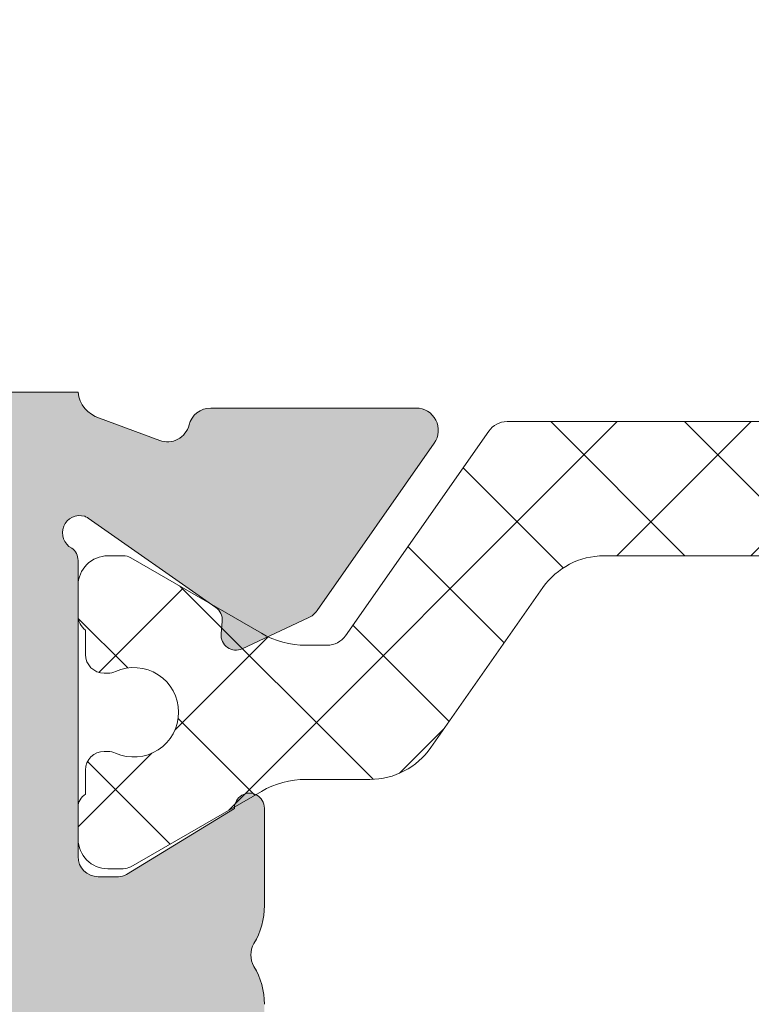
# Model space of a CAD drawing. Units: millimetres. Extents: x 3733 to 4153, y -1457 to -1160.
# Drawn here: x 3796 to 3801, y -1273 to -1266 of the extents above; entities that cross this region are included whole.
import ezdxf

# ---------------------------------------------------------------- set-up
doc = ezdxf.new("R2010")
doc.units = ezdxf.units.MM
doc.layers.get('0').update_dxf_attribs({"lineweight": 9})
doc.layers.add('SOMBREADOS', color=18, linetype='Continuous')

msp = doc.modelspace()

# ---------------------------------------------------------------- hatches: boundary and pattern name
at = {"layer": 'SOMBREADOS'}
h = msp.add_hatch(color=256, dxfattribs=at)
edge = h.paths.add_edge_path(flags=16)
edge.add_arc((3835.524853395035, -1288.562220557923), 0.2499999999996162, 255.0000000011416, 284.9999999674596)
edge.add_line((3835.589558156174, -1288.803702014532), (3838.41367625152, -1288.046981851491))
edge.add_arc((3838.374853394751, -1287.902092977548), 0.1500000000000707, 285.0000000011559, 359.9999999999783)
edge.add_line((3838.524853394752, -1287.902092977548), (3838.524853394751, -1283.802033572734))
edge.add_arc((3838.274853394751, -1283.802033572735), 0.2499999999998305, 2.60551e-11, 45.00000000000922)
edge.add_line((3838.451630090047, -1283.625256877438), (3837.782527753354, -1282.956154540745))
edge.add_arc((3837.676461736176, -1283.062220557922), 0.1499999999998724, 44.99999999989247, 89.99999999993486)
edge.add_line((3837.676461736176, -1282.912220557923), (3833.373245053325, -1282.912220557923))
edge.add_arc((3833.373245053325, -1283.062220557923), 0.1499999999997833, 89.99999999997826, 135)
edge.add_line((3833.267179036147, -1282.956154540745), (3832.598076699453, -1283.625256877439))
edge.add_arc((3832.774853394751, -1283.802033572735), 0.250000000000105, 135.0000000000184, 180)
edge.add_line((3832.52485339475, -1283.802033572735), (3832.52485339475, -1287.902092977523))
edge.add_arc((3832.674853394751, -1287.902092977523), 0.1500000000000999, 180.0000000000434, 255.0000000012722)
edge.add_line((3832.636030537989, -1288.046981851467), (3835.460148633765, -1288.803702014496))
edge = h.paths.add_edge_path(flags=16)
edge.add_arc((3815.374853394752, -1287.902092977548), 0.1499999999998999, 285.0000000011937, 360.0000000000435)
edge.add_line((3815.524853394752, -1287.902092977548), (3815.524853394751, -1283.162220557922))
edge.add_arc((3815.27485339475, -1283.162220557923), 0.2500000000000211, 0, 90)
edge.add_line((3815.27485339475, -1282.912220557923), (3810.373245053325, -1282.912220557923))
edge.add_arc((3810.373245053325, -1283.062220557923), 0.1499999999998074, 89.99999999997826, 135)
edge.add_line((3810.267179036147, -1282.956154540745), (3809.598076699453, -1283.625256877439))
edge.add_arc((3809.77485339475, -1283.802033572735), 0.2500000000000111, 135.0000000000092, 180.000000000013)
edge.add_line((3809.52485339475, -1283.802033572735), (3809.524853394751, -1287.902092977523))
edge.add_arc((3809.674853394751, -1287.902092977523), 0.1500000000001442, 180.0000000000651, 255.0000000012569)
edge.add_line((3809.636030537989, -1288.046981851467), (3812.460148633765, -1288.803702014496))
edge.add_arc((3812.524853395035, -1288.562220557923), 0.2499999999996195, 255.0000000011828, 284.9999999675007)
edge.add_line((3812.589558156174, -1288.803702014532), (3815.41367625152, -1288.046981851491))
edge = h.paths.add_edge_path(flags=16)
edge.add_line((3822.299853394751, -1275.562220557923), (3828.012353394749, -1275.562220557923))
edge.add_line((3828.012353394749, -1275.562220557923), (3828.227511871313, -1274.701586651664))
edge.add_arc((3828.470047496351, -1274.762220557923), 0.2500000000000834, 89.99999999998698, 165.963756532083, ccw=False)
edge.add_line((3828.470047496351, -1274.512220557923), (3829.024853394751, -1274.512220557923))
edge.add_line((3829.02485339475, -1274.512220557923), (3829.024853394749, -1275.512220557923))
edge.add_line((3829.02485339475, -1275.512220557923), (3830.52485339475, -1275.512220557923))
edge.add_line((3830.52485339475, -1275.512220557923), (3830.52485339475, -1275.562220557923))
edge.add_line((3830.52485339475, -1275.562220557923), (3836.524853394753, -1275.562220557923))
edge.add_line((3836.524853394753, -1275.562220557923), (3836.524853394753, -1275.512220557922))
edge.add_line((3836.524853394753, -1275.512220557923), (3838.024853394753, -1275.512220557923))
edge.add_line((3838.024853394753, -1275.512220557923), (3838.024853394752, -1269.512220557923))
edge.add_line((3838.024853394751, -1269.512220557923), (3822.299853394751, -1269.512220557923))
edge.add_line((3822.299853394751, -1269.512220557923), (3822.299853394751, -1275.562220557923))
edge = h.paths.add_edge_path(flags=16)
edge.add_line((3821.749853394751, -1269.512220557923), (3806.024853394751, -1269.512220557923))
edge.add_line((3806.024853394751, -1269.512220557923), (3806.024853394751, -1275.512220557923))
edge.add_line((3806.024853394751, -1275.512220557923), (3815.024853394752, -1275.512220557923))
edge.add_line((3815.024853394752, -1275.512220557923), (3815.024853394752, -1274.512220557923))
edge.add_line((3815.024853394752, -1274.512220557923), (3815.579659293151, -1274.512220557923))
edge.add_arc((3815.579659293151, -1274.762220557923), 0.2500000000001011, 14.03624346792651, 90, ccw=False)
edge.add_line((3815.822194918187, -1274.701586651664), (3816.037353394752, -1275.562220557923))
edge.add_line((3816.037353394752, -1275.562220557923), (3821.749853394751, -1275.562220557923))
edge.add_line((3821.749853394751, -1275.562220557923), (3821.749853394751, -1269.512220557923))
edge = h.paths.add_edge_path()
edge.add_line((3806.024853394751, -1276.312220557923), (3805.274853394751, -1276.312220557923))
edge.add_arc((3805.075269854123, -1276.332758732922), 0.2006374997901672, 5.875350309742898, 73.92748578196576)
edge.add_line((3805.130817092098, -1276.139963736422), (3804.726864480516, -1275.988760902286))
edge.add_arc((3804.675561459017, -1276.129714795404), 0.1499999999997499, 69.99999999991394, 165.9438819542467)
edge.add_arc((3804.384543965479, -1276.056853156289), 0.1499999999999773, 269.99999999989143, 345.9438819542731, ccw=False)
edge.add_line((3804.384543965479, -1276.206853156289), (3803.007525585494, -1276.206853156289))
edge.add_arc((3803.007525585494, -1276.056853156289), 0.1499999999997999, 145.0000000000564, 270, ccw=False)
edge.add_line((3802.884652778851, -1275.970816690836), (3803.670773430199, -1274.848120049554))
edge.add_arc((3803.793646236843, -1274.934156515007), 0.149999999999927, 114.9999999999772, 144.9999999999549, ccw=False)
edge.add_line((3803.730253497582, -1274.798210346952), (3804.173138156154, -1274.59168983898))
edge.add_arc((3804.215399982328, -1274.682320617683), 0.099999999999824, -5.000000000219018, 115.00000000010041, ccw=False)
edge.add_line((3804.315019452137, -1274.691036191959), (3804.307471543406, -1274.777309183525))
edge.add_arc((3804.407091013215, -1274.786024757799), 0.0999999999999713, 175.0000000002466, 235.0000000001542)
edge.add_line((3804.34973336958, -1274.867939962228), (3805.206910095494, -1275.468141567292))
edge.add_arc((3805.264267739128, -1275.386226362863), 0.0999999999991133, 235.0000000003782, 250.0000000003145)
edge.add_arc((3805.263427255854, -1275.369239775369), 0.1158628167648271, 253.2653373903532, 422.232161962312)
edge.add_arc((3805.374853394751, -1275.184866717307), 0.0999999999999027, 179.9999999999674, 234.9376096235738, ccw=False)
edge.add_line((3805.274853394751, -1275.184866717306), (3805.274853394751, -1273.197220557923))
edge.add_arc((3805.139853394751, -1273.197220557923), 0.1349999999999909, 7.236399999999999e-11, 90)
edge.add_line((3805.139853394751, -1273.062220557923), (3805.002962127061, -1273.062220557923))
edge.add_arc((3805.002962127061, -1273.162220557923), 0.0999999999996248, 89.99999999996746, 121.4000000001251)
edge.add_line((3804.950861163877, -1273.076865478196), (3804.224804985839, -1273.520052062078))
edge.add_arc((3804.124853394751, -1273.52316324172), 0.0999999999998624, -180, 1.7828623250529176, ccw=False)
edge.add_line((3804.024853394751, -1273.52316324172), (3804.024853394751, -1272.868271157137))
edge.add_arc((3804.524853394751, -1272.868271157137), 0.5, 149.3822121525373, 179.9999999999479, ccw=False)
edge.add_arc((3803.965473827052, -1272.537220557923), 0.1499999999997779, 329.3822121525937, 390.6177878475628)
edge.add_arc((3804.524853394751, -1272.206169958709), 0.4999999999997594, 180, 210.6177878474179, ccw=False)
edge.add_line((3804.024853394751, -1272.206169958709), (3804.024853394751, -1271.551277874127))
edge.add_arc((3804.124853394751, -1271.551277874127), 0.1000000000000227, -1.7828623250496776, 180, ccw=False)
edge.add_line((3804.22480498584, -1271.554389053768), (3804.950861163877, -1271.997575637651))
edge.add_arc((3805.002962127061, -1271.912220557923), 0.09999999999974601, 238.5999999998811, 269.9999999998697)
edge.add_line((3805.002962127061, -1272.012220557923), (3805.13985339475, -1272.012220557923))
edge.add_arc((3805.13985339475, -1271.877220557923), 0.1350000000002183, 270, 359.999999999807)
edge.add_line((3805.274853394751, -1271.877220557924), (3805.274853394751, -1269.88957439854))
edge.add_arc((3805.374853394751, -1269.88957439854), 0.1000000000001364, 125.06239037633259, 179.9999999998697, ccw=False)
edge.add_arc((3805.263427255854, -1269.705201340477), 0.1158628167648247, 297.7678380378124, 466.7346626095041)
edge.add_arc((3805.264267739129, -1269.688214752983), 0.0999999999990564, 109.999999999666, 124.9999999996591)
edge.add_line((3805.206910095494, -1269.606299548555), (3804.34973336958, -1270.206501153618))
edge.add_arc((3804.407091013215, -1270.288416358047), 0.0999999999999742, 124.9999999998458, 184.9999999997534)
edge.add_line((3804.307471543406, -1270.297131932322), (3804.315019452137, -1270.383404923888))
edge.add_arc((3804.215399982328, -1270.392120498163), 0.1000000000001429, -114.99999999996078, 5.00000000003979, ccw=False)
edge.add_line((3804.173138156154, -1270.482751276867), (3803.730253497582, -1270.276230768895))
edge.add_arc((3803.793646236843, -1270.140284600839), 0.1499999999999369, 215.0000000000148, 245.0000000000031, ccw=False)
edge.add_line((3803.670773430199, -1270.226321066292), (3802.884652778851, -1269.10362442501))
edge.add_arc((3803.007525585494, -1269.017587959557), 0.1499999999998682, 89.9999999999132, 214.9999999999543, ccw=False)
edge.add_line((3803.007525585494, -1268.867587959557), (3804.384543965479, -1268.867587959557))
edge.add_arc((3804.384543965479, -1269.017587959558), 0.1500000000002029, 14.056118045800702, 90.00000000013029, ccw=False)
edge.add_arc((3804.675561459017, -1268.944726320442), 0.1499999999999479, 194.0561180458375, 289.9999999999952)
edge.add_line((3804.726864480516, -1269.08568021356), (3805.124853394751, -1268.939790792889))
edge.add_arc((3805.065785869779, -1268.737753987984), 0.2104942826833109, 286.2968201851658, 353.325200780016)
edge.add_line((3805.274853394751, -1268.762220557923), (3814.874853394751, -1268.762220557923))
edge.add_line((3814.874853394751, -1268.762220557923), (3814.874853394751, -1267.262220557923))
edge.add_line((3814.874853394751, -1267.262220557923), (3813.874853394751, -1267.262220557923))
edge.add_line((3813.874853394751, -1267.262220557923), (3813.874853394751, -1266.865773948516))
edge.add_arc((3814.124853394751, -1266.865773948516), 0.2500000000002274, 135.0000000000275, 179.999999999987, ccw=False)
edge.add_line((3813.948076699454, -1266.68899725322), (3814.301630090048, -1266.335443862626))
edge.add_arc((3814.478406785344, -1266.512220557924), 0.2500000000008059, 90.00000000006509, 134.9999999997697, ccw=False)
edge.add_line((3814.478406785344, -1266.262220557923), (3816.171300004157, -1266.262220557923))
edge.add_arc((3816.171300004157, -1266.512220557924), 0.2500000000009095, 45.00000000023948, 89.99999999992178, ccw=False)
edge.add_line((3816.348076699453, -1266.335443862626), (3816.701630090048, -1266.68899725322))
edge.add_arc((3816.524853394751, -1266.865773948516), 0.2500000000004441, 2.5977442419389263e-11, 44.99999999994469, ccw=False)
edge.add_line((3816.774853394752, -1266.865773948516), (3816.774853394752, -1267.262220557923))
edge.add_line((3816.774853394752, -1267.262220557923), (3815.774853394752, -1267.262220557923))
edge.add_line((3815.774853394752, -1267.262220557923), (3815.774853394752, -1268.762220557923))
edge.add_line((3815.774853394752, -1268.762220557923), (3828.874853394751, -1268.762220557923))
edge.add_line((3828.87485339475, -1268.762220557923), (3828.87485339475, -1266.512220557923))
edge.add_arc((3829.12485339475, -1266.512220557923), 0.25, 90, 180, ccw=False)
edge.add_line((3829.12485339475, -1266.262220557923), (3830.171300004158, -1266.262220557923))
edge.add_arc((3830.171300004157, -1266.512220557923), 0.2499999999997726, 45.00000000006452, 89.99999999977848, ccw=False)
edge.add_line((3830.348076699453, -1266.335443862626), (3830.701630090048, -1266.68899725322))
edge.add_arc((3830.52485339475, -1266.865773948516), 0.2500000000005647, -1.3017142919125035e-11, 44.99999999993548, ccw=False)
edge.add_line((3830.774853394751, -1266.865773948516), (3830.774853394751, -1267.262220557923))
edge.add_line((3830.774853394751, -1267.262220557923), (3829.774853394751, -1267.262220557923))
edge.add_line((3829.774853394751, -1267.262220557923), (3829.774853394751, -1268.762220557923))
edge.add_line((3829.774853394751, -1268.762220557923), (3837.77485339475, -1268.762220557923))
edge.add_line((3837.77485339475, -1268.762220557923), (3837.77485339475, -1267.262220557923))
edge.add_line((3837.774853394751, -1267.262220557923), (3836.774853394751, -1267.262220557923))
edge.add_line((3836.774853394751, -1267.262220557923), (3836.774853394751, -1266.865773948517))
edge.add_arc((3837.024853394751, -1266.865773948516), 0.2499999999994316, 134.999999999954, 180.0000000000651, ccw=False)
edge.add_line((3836.848076699454, -1266.68899725322), (3837.201630090048, -1266.335443862626))
edge.add_arc((3837.378406785346, -1266.512220557922), 0.2499999999996001, 89.99999999994787, 135.000000000175, ccw=False)
edge.add_line((3837.378406785346, -1266.262220557923), (3838.62485339475, -1266.262220557923))
edge.add_arc((3838.62485339475, -1266.412220557923), 0.1499999999996931, 2.1714186004828662e-11, 89.99999999997829, ccw=False)
edge.add_line((3838.77485339475, -1266.412220557923), (3838.774853394753, -1275.959177057124))
edge.add_arc((3838.624853394753, -1275.959177057124), 0.150000000000091, -84.99999999992508, 2.1714186004828662e-11, ccw=False)
edge.add_line((3838.637926756165, -1276.108606261838), (3836.024853394751, -1276.337220557922))
edge.add_line((3836.024853394751, -1276.337220557923), (3836.02485339475, -1282.012220557922))
edge.add_arc((3836.17485339475, -1282.012220557922), 0.150000000000091, 180.0000000000217, 270)
edge.add_line((3836.17485339475, -1282.162220557923), (3837.987121907957, -1282.162220557922))
edge.add_arc((3837.987121907957, -1282.312220557922), 0.1499999999998636, 44.99999999989251, 89.99999999993491, ccw=False)
edge.add_line((3838.093187925135, -1282.206154540745), (3839.230919411929, -1283.34388602754))
edge.add_arc((3839.124853394751, -1283.449952044718), 0.1499999999997359, 1.3028511602897197e-10, 45, ccw=False)
edge.add_line((3839.27485339475, -1283.449952044717), (3839.274853394751, -1288.477588218521))
edge.add_arc((3839.124853394752, -1288.477588218521), 0.1499999999998636, -74.9999999988218, 6.508571459562518e-11, ccw=False)
edge.add_line((3839.16367625152, -1288.622477092463), (3835.783672440016, -1289.528146384244))
edge.add_arc((3835.524853395035, -1288.562220557923), 0.9999999999999156, 255.00000000120468, 284.99999999275315, ccw=False)
edge.add_line((3835.266034349954, -1289.528146384217), (3831.886030537989, -1288.622477092464))
edge.add_arc((3831.924853394751, -1288.47758821852), 0.1500000000000767, 180.0000000000434, 255.0000000012722, ccw=False)
edge.add_line((3831.774853394751, -1288.47758821852), (3831.774853394751, -1283.449952044718))
edge.add_arc((3831.924853394751, -1283.449952044718), 0.1500000000003752, 134.9999999999694, 179.9999999997612, ccw=False)
edge.add_line((3831.818787377573, -1283.34388602754), (3832.956518864367, -1282.206154540745))
edge.add_arc((3833.062584881545, -1282.312220557923), 0.1499999999998565, 89.99999999997829, 134.9999999999846, ccw=False)
edge.add_line((3833.062584881545, -1282.162220557923), (3834.87485339475, -1282.162220557923))
edge.add_arc((3834.87485339475, -1282.012220557922), 0.150000000000091, 270, 360)
edge.add_line((3835.02485339475, -1282.012220557922), (3835.024853394751, -1276.312220557923))
edge.add_line((3835.024853394752, -1276.312220557923), (3815.349853394753, -1276.312220557924))
edge.add_line((3815.349853394752, -1276.312220557924), (3815.349853394751, -1276.804975322392))
edge.add_line((3815.349853394751, -1276.804975322392), (3814.599853394752, -1276.937220557923))
edge.add_line((3814.599853394752, -1276.937220557923), (3814.599853394752, -1276.312220557924))
edge.add_line((3814.599853394752, -1276.312220557924), (3813.199853394754, -1276.312220557924))
edge.add_arc((3813.199853394753, -1276.462220557924), 0.150000000000091, 90, 180)
edge.add_line((3813.049853394753, -1276.462220557924), (3813.049853394752, -1282.037220557923))
edge.add_arc((3813.199853394753, -1282.037220557923), 0.1500000000005457, 180, 270)
edge.add_line((3813.199853394753, -1282.187220557924), (3814.599853394752, -1282.187220557923))
edge.add_line((3814.599853394752, -1282.187220557923), (3814.599853394753, -1281.687220557923))
edge.add_line((3814.599853394752, -1281.687220557923), (3815.249853394753, -1281.801833095383))
edge.add_line((3815.249853394753, -1281.801833095384), (3815.249853394752, -1282.237220557923))
edge.add_line((3815.249853394752, -1282.237220557923), (3815.544101189868, -1282.237220557923))
edge.add_arc((3815.774853394753, -1282.141025859831), 0.2500000000005087, 202.6300081111974, 337.3699918888027)
edge.add_line((3816.005605599638, -1282.237220557923), (3816.124853394756, -1282.237220557923))
edge.add_arc((3816.124853394754, -1282.387220557919), 0.1499999999954866, -5.862261787115131e-10, 89.99999999941377, ccw=False)
edge.add_line((3816.27485339475, -1282.38722055792), (3816.274853394752, -1288.477588218521))
edge.add_arc((3816.124853394752, -1288.477588218521), 0.1499999999998636, -74.9999999988218, 6.508571459562518e-11, ccw=False)
edge.add_line((3816.16367625152, -1288.622477092463), (3812.783672440016, -1289.528146384244))
edge.add_arc((3812.524853395035, -1288.562220557923), 0.9999999999999156, 255.00000000120468, 284.99999999275315, ccw=False)
edge.add_line((3812.266034349954, -1289.528146384217), (3808.886030537989, -1288.622477092464))
edge.add_arc((3808.924853394751, -1288.47758821852), 0.1500000000000767, 180.0000000000434, 255.0000000012722, ccw=False)
edge.add_line((3808.774853394751, -1288.47758821852), (3808.774853394751, -1283.449952044718))
edge.add_arc((3808.924853394752, -1283.449952044719), 0.1500000000009436, 134.9999999999386, 179.9999999996743, ccw=False)
edge.add_line((3808.818787377573, -1283.34388602754), (3809.956518864367, -1282.206154540745))
edge.add_arc((3810.062584881545, -1282.312220557923), 0.1499999999998565, 89.99999999997829, 134.9999999999846, ccw=False)
edge.add_line((3810.062584881545, -1282.162220557923), (3811.874853394751, -1282.162220557923))
edge.add_arc((3811.87485339475, -1282.012220557922), 0.150000000000091, 270, 360)
edge.add_line((3812.02485339475, -1282.012220557922), (3812.024853394751, -1276.262220557922))
edge.add_line((3812.024853394752, -1276.262220557923), (3806.024853394752, -1276.312220557923))
edge = h.paths.add_edge_path(flags=16)
edge.add_arc((3789.099853394751, -1276.462220557923), 0.1500000000001193, 0, 89.99999999998913)
edge.add_line((3789.099853394751, -1276.312220557923), (3786.674853394753, -1276.312220557923))
edge.add_arc((3786.674853394752, -1276.462220557923), 0.1500000000000342, 89.99999999980459, 179.9999999999783)
edge.add_line((3786.524853394752, -1276.462220557923), (3786.524853394751, -1287.902092977535))
edge.add_arc((3786.674853394751, -1287.902092977535), 0.1500000000001307, 180, 255.0000000000033)
edge.add_line((3786.636030537986, -1288.046981851479), (3789.460148633475, -1288.803702014495))
edge.add_arc((3789.524853394751, -1288.562220557923), 0.2500000000002327, 254.9999999999685, 284.9999999999304)
edge.add_line((3789.589558156026, -1288.803702014495), (3792.413676251517, -1288.04698185148))
edge.add_arc((3792.374853394751, -1287.902092977537), 0.1500000000000578, 284.9999999999761, 359.9999999999783)
edge.add_line((3792.524853394752, -1287.902092977537), (3792.524853394754, -1282.912220557923))
edge.add_line((3792.524853394753, -1282.912220557922), (3789.999853394752, -1282.912220557922))
edge.add_arc((3789.999853394752, -1282.162220557923), 0.7499999999999999, 180, 270, ccw=False)
edge.add_line((3789.249853394752, -1282.162220557923), (3789.249853394751, -1276.462220557923))
edge = h.paths.add_edge_path(flags=16)
edge.add_line((3786.324853394751, -1274.712220557923), (3786.32485339475, -1275.562220557924))
edge.add_line((3786.324853394751, -1275.562220557923), (3795.524853394753, -1275.562220557923))
edge.add_line((3795.524853394753, -1275.562220557923), (3795.524853394753, -1269.512220557923))
edge.add_line((3795.524853394752, -1269.512220557923), (3786.074853394753, -1269.512220557922))
edge.add_line((3786.074853394753, -1269.512220557922), (3786.074853394751, -1274.462220557922))
edge.add_arc((3786.074853394751, -1274.712220557923), 0.2500000000000426, -6.508571459562518e-11, 89.99999999999022, ccw=False)
edge = h.paths.add_edge_path(flags=16)
edge.add_line((3784.274853394751, -1275.512220557923), (3785.524853394751, -1275.512220557923))
edge.add_line((3785.524853394751, -1275.512220557923), (3785.524853394751, -1269.512220557922))
edge.add_line((3785.524853394751, -1269.512220557922), (3776.524853394751, -1269.512220557922))
edge.add_line((3776.524853394751, -1269.512220557922), (3776.524853394752, -1275.512220557922))
edge.add_line((3776.524853394752, -1275.512220557923), (3777.574853394751, -1275.512220557923))
edge.add_line((3777.574853394751, -1275.512220557923), (3777.574853394751, -1276.062271981204))
edge.add_arc((3777.324853394751, -1276.062271981204), 0.2499999999999452, -89.98821343984088, 2.5977442419389263e-11, ccw=False)
edge.add_line((3777.324904823322, -1276.312271975914), (3776.674822537609, -1276.312405707127))
edge.add_arc((3776.674853394751, -1276.462405703953), 0.1500000000001038, 90.01178656014281, 179.9999999999783)
edge.add_line((3776.524853394751, -1276.462405703953), (3776.524853394751, -1277.191949735103))
edge.add_line((3776.524853394751, -1277.191949735103), (3784.27485339475, -1275.82541563461))
edge.add_line((3784.27485339475, -1275.82541563461), (3784.27485339475, -1275.512220557923))
edge = h.paths.add_edge_path()
edge.add_line((3776.524853394751, -1288.012220557923), (3776.524853394751, -1289.262220557923))
edge.add_arc((3776.274853394751, -1289.262220557923), 0.25, 270, 360, ccw=False)
edge.add_line((3776.274853394751, -1289.512220557923), (3776.024853394751, -1289.512220557923))
edge.add_arc((3776.024853394751, -1289.262220557923), 0.25, 180, 270, ccw=False)
edge.add_line((3775.774853394751, -1289.262220557923), (3775.774853394752, -1266.412220557923))
edge.add_arc((3775.924853394752, -1266.412220557923), 0.150000000000091, 90, 179.9999999999131, ccw=False)
edge.add_line((3775.924853394752, -1266.262220557923), (3777.17130000416, -1266.262220557922))
edge.add_arc((3777.171300004159, -1266.512220557922), 0.2500000000003437, 44.99999999989399, 89.999999999772, ccw=False)
edge.add_line((3777.348076699456, -1266.335443862626), (3777.701630090049, -1266.68899725322))
edge.add_arc((3777.524853394752, -1266.865773948518), 0.2500000000009237, -5.212541509536095e-11, 45.00000000027637, ccw=False)
edge.add_line((3777.774853394753, -1266.865773948518), (3777.774853394754, -1267.262220557922))
edge.add_line((3777.774853394753, -1267.262220557922), (3776.774853394753, -1267.262220557922))
edge.add_line((3776.774853394753, -1267.262220557923), (3776.774853394753, -1268.762220557923))
edge.add_line((3776.774853394753, -1268.762220557923), (3785.774853394748, -1268.762220557923))
edge.add_line((3785.774853394748, -1268.762220557923), (3785.774853394747, -1267.262220557922))
edge.add_line((3785.774853394747, -1267.262220557922), (3784.774853394746, -1267.262220557922))
edge.add_line((3784.774853394746, -1267.262220557922), (3784.774853394747, -1266.865773948516))
edge.add_arc((3785.024853394747, -1266.865773948515), 0.250000000000002, 135.0000000000092, 180.0000000000911, ccw=False)
edge.add_line((3784.848076699451, -1266.688997253219), (3785.201630090043, -1266.335443862626))
edge.add_arc((3785.37840678534, -1266.512220557923), 0.2500000000011937, 89.99999999999682, 135.0000000000253, ccw=False)
edge.add_line((3785.37840678534, -1266.262220557922), (3787.171300004155, -1266.262220557923))
edge.add_arc((3787.171300004155, -1266.512220557923), 0.2500000000002934, 44.999999999924, 89.99999999980128, ccw=False)
edge.add_line((3787.348076699452, -1266.335443862627), (3787.701630090044, -1266.68899725322))
edge.add_arc((3787.524853394748, -1266.865773948518), 0.2500000000007958, -3.922195901395753e-11, 45.0000000002878, ccw=False)
edge.add_line((3787.774853394748, -1266.865773948518), (3787.774853394748, -1267.262220557923))
edge.add_line((3787.774853394749, -1267.262220557923), (3786.774853394749, -1267.262220557923))
edge.add_line((3786.774853394749, -1267.262220557923), (3786.774853394749, -1268.762220557923))
edge.add_line((3786.774853394749, -1268.762220557924), (3794.774853394749, -1268.762220557923))
edge.add_line((3794.774853394749, -1268.762220557923), (3794.774853394749, -1267.262220557923))
edge.add_line((3794.774853394749, -1267.262220557923), (3793.774853394748, -1267.262220557923))
edge.add_line((3793.774853394748, -1267.262220557923), (3793.774853394749, -1266.865773948517))
edge.add_arc((3794.024853394749, -1266.865773948516), 0.2500000000001427, 135.000000000023, 180.0000000001042, ccw=False)
edge.add_line((3793.848076699452, -1266.68899725322), (3794.201630090044, -1266.335443862627))
edge.add_arc((3794.378406785342, -1266.512220557924), 0.2500000000011937, 89.99999999999682, 135.0000000000253, ccw=False)
edge.add_line((3794.378406785342, -1266.262220557923), (3795.424853394748, -1266.262220557923))
edge.add_arc((3795.424853394748, -1266.512220557923), 0.25, 0, 90, ccw=False)
edge.add_line((3795.674853394748, -1266.512220557923), (3795.674853394753, -1268.762220557923))
edge.add_line((3795.674853394752, -1268.762220557923), (3796.274853394752, -1268.762220557923))
edge.add_arc((3796.475591029971, -1268.741204341293), 0.2018347828160145, 185.9768049041535, 253.6524538343117)
edge.add_line((3796.418781987469, -1268.934879358382), (3796.822842308988, -1269.08568021356))
edge.add_arc((3796.874145330486, -1268.944726320442), 0.1499999999999337, 249.9999999999923, 345.9438819541585)
edge.add_arc((3797.165162824025, -1269.017587959557), 0.1500000000001641, 89.99999999995657, 165.9438819542428, ccw=False)
edge.add_line((3797.165162824025, -1268.867587959557), (3798.542181204009, -1268.867587959557))
edge.add_arc((3798.542181204009, -1269.017587959557), 0.1499999999998554, -34.999999999973, 90.00000000011943, ccw=False)
edge.add_line((3798.665054010653, -1269.10362442501), (3797.878933359304, -1270.226321066292))
edge.add_arc((3797.756060552661, -1270.140284600839), 0.1499999999998666, 294.9999999999814, 324.99999999999363, ccw=False)
edge.add_line((3797.819453291922, -1270.276230768894), (3797.37656863335, -1270.482751276866))
edge.add_arc((3797.334306807176, -1270.392120498162), 0.0999999999999762, 174.9999999999207, 294.9999999999873, ccw=False)
edge.add_line((3797.234687337367, -1270.383404923887), (3797.242235246098, -1270.297131932321))
edge.add_arc((3797.142615776288, -1270.288416358047), 0.0999999999999742, 355.0000000002473, 415.0000000001223)
edge.add_line((3797.199973419923, -1270.206501153618), (3796.342796694009, -1269.606299548554))
edge.add_arc((3796.285439050375, -1269.688214752984), 0.0999999999999091, 55.00000000039703, 70.00000000040856)
edge.add_arc((3796.286291927885, -1269.705206411408), 0.115864104906049, 73.27192891337043, 242.2255704395427)
edge.add_arc((3796.174853394753, -1269.88957439854), 0.0999999999999091, -3.2514435588382185e-11, 54.93760962357379, ccw=False)
edge.add_line((3796.274853394753, -1269.88957439854), (3796.274853394753, -1271.877220557923))
edge.add_arc((3796.409853394753, -1271.877220557923), 0.1349999999999909, 180.0000000000965, 269.9999999999035)
edge.add_line((3796.409853394753, -1272.012220557923), (3796.546744662443, -1272.012220557923))
edge.add_arc((3796.546744662443, -1271.912220557923), 0.1000000000001301, 270.0000000000488, 301.4000000000419)
edge.add_line((3796.598845625626, -1271.99757563765), (3797.324901803663, -1271.554389053768))
edge.add_arc((3797.424853394753, -1271.551277874126), 0.100000000000108, 0, 181.7828623250485, ccw=False)
edge.add_line((3797.524853394753, -1271.551277874126), (3797.524853394753, -1272.206169958709))
edge.add_arc((3797.024853394753, -1272.206169958709), 0.4999999999998687, 329.382212152529, 359.9999999999609, ccw=False)
edge.add_arc((3797.584232962453, -1272.537220557923), 0.1499999999999915, 149.382212152541, 210.617787847459)
edge.add_arc((3797.024853394753, -1272.868271157137), 0.4999999999997726, 4.558842192636803e-11, 30.617787847470424, ccw=False)
edge.add_line((3797.524853394753, -1272.868271157137), (3797.524853394753, -1273.52316324172))
edge.add_arc((3797.424853394753, -1273.52316324172), 0.100000000000118, 178.2171376749517, 360, ccw=False)
edge.add_line((3797.324901803663, -1273.520052062078), (3796.598845625626, -1273.076865478196))
edge.add_arc((3796.546744662443, -1273.162220557923), 0.0999999999996817, 58.599999999878, 90.00000000001629)
edge.add_line((3796.546744662443, -1273.062220557923), (3796.409853394753, -1273.062220557923))
edge.add_arc((3796.409853394753, -1273.197220557923), 0.1349999999997635, 90, 180)
edge.add_line((3796.274853394753, -1273.197220557923), (3796.274853394753, -1275.184866717306))
edge.add_arc((3796.174853394753, -1275.184866717307), 0.0999999999999027, -54.93760962358721, 3.26281224261038e-11, ccw=False)
edge.add_arc((3796.28627953365, -1275.369239775369), 0.1158628167649091, 117.767838037744, 286.7346626094476)
edge.add_arc((3796.285439050375, -1275.386226362862), 0.0999999999999077, 289.9999999995985, 304.9999999995764)
edge.add_line((3796.34279669401, -1275.468141567292), (3797.199973419923, -1274.867939962228))
edge.add_arc((3797.142615776288, -1274.786024757799), 0.0999999999999713, 304.9999999998525, 364.9999999997506)
edge.add_line((3797.242235246097, -1274.777309183525), (3797.234687337367, -1274.691036191959))
edge.add_arc((3797.334306807176, -1274.682320617683), 0.0999999999997938, 64.9999999998405, 185.0000000002522, ccw=False)
edge.add_line((3797.37656863335, -1274.59168983898), (3797.819453291922, -1274.798210346952))
edge.add_arc((3797.756060552661, -1274.934156515007), 0.1499999999998712, 35.00000000000938, 65.00000000001359, ccw=False)
edge.add_line((3797.878933359305, -1274.848120049555), (3798.665054010653, -1275.970816690836))
edge.add_arc((3798.54218120401, -1276.056853156289), 0.149999999999834, -90.00000000011943, 34.99999999996152, ccw=False)
edge.add_line((3798.542181204009, -1276.206853156289), (3797.165162824025, -1276.206853156289))
edge.add_arc((3797.165162824025, -1276.056853156289), 0.1500000000001634, 194.0561180457611, 270.0000000000434, ccw=False)
edge.add_arc((3796.874145330486, -1276.129714795404), 0.1499999999997499, 14.05611804575064, 110.0000000000935)
edge.add_line((3796.822842308988, -1275.988760902287), (3796.422529990484, -1276.135663925603))
edge.add_arc((3796.483057884226, -1276.336329646854), 0.2095957003516852, 106.7851724516755, 173.3948384607239)
edge.add_line((3796.274853394753, -1276.312220557923), (3792.349853394752, -1276.312220557923))
edge.add_line((3792.349853394751, -1276.312220557923), (3792.349853394751, -1276.804975322391))
edge.add_line((3792.349853394751, -1276.804975322391), (3791.599853394751, -1276.937220557923))
edge.add_line((3791.599853394751, -1276.937220557923), (3791.599853394752, -1276.312220557923))
edge.add_line((3791.599853394751, -1276.312220557923), (3790.199853394752, -1276.312220557923))
edge.add_arc((3790.199853394753, -1276.462220557923), 0.150000000000091, 90, 179.9999999999566)
edge.add_line((3790.049853394752, -1276.462220557923), (3790.049853394751, -1282.087220557922))
edge.add_arc((3790.199853394752, -1282.087220557922), 0.1500000000005457, 180, 269.9999999998263)
edge.add_line((3790.199853394752, -1282.237220557923), (3791.599853394751, -1282.237220557922))
edge.add_line((3791.599853394751, -1282.237220557922), (3791.599853394751, -1281.687220557923))
edge.add_line((3791.599853394751, -1281.687220557923), (3792.249853394752, -1281.801833095383))
edge.add_line((3792.249853394752, -1281.801833095383), (3792.249853394751, -1282.237220557922))
edge.add_line((3792.249853394751, -1282.237220557922), (3792.544101189867, -1282.237220557922))
edge.add_arc((3792.774853394752, -1282.141025859831), 0.2500000000005044, 202.6300081111841, 337.3699918887879)
edge.add_line((3793.005605599637, -1282.237220557923), (3793.124853394755, -1282.237220557923))
edge.add_arc((3793.124853394755, -1282.387220557922), 0.1500000000000341, -2.1714186004828662e-11, 90.00000000002171, ccw=False)
edge.add_line((3793.274853394754, -1282.387220557922), (3793.274853394752, -1288.477588218521))
edge.add_arc((3793.124853394752, -1288.477588218521), 0.1500000000000037, 284.999999999966, 359.9999999999566, ccw=False)
edge.add_line((3793.163676251516, -1288.622477092464), (3789.783672439852, -1289.528146384212))
edge.add_arc((3789.524853394751, -1288.562220557923), 0.9999999999999976, 254.9999999999937, 284.9999999999557, ccw=False)
edge.add_line((3789.266034349648, -1289.528146384212), (3785.886030537986, -1288.622477092463))
edge.add_arc((3785.924853394751, -1288.47758821852), 0.150000000000091, 180.0000000000217, 255.00000000001342, ccw=False)
edge.add_line((3785.774853394752, -1288.47758821852), (3785.774853394753, -1276.62043352061))
edge.add_arc((3785.524853394752, -1276.62043352061), 0.2499999999999291, 0, 100.0000000000213)
edge.add_line((3785.481441350335, -1276.374231582357), (3776.648806168101, -1277.931663475742))
edge.add_arc((3776.674853394751, -1278.079384638694), 0.150000000000091, 99.99999999998077, 179.9999999999566)
edge.add_line((3776.524853394752, -1278.079384638694), (3776.524853394751, -1282.662220557923))
edge.add_line((3776.524853394751, -1282.662220557923), (3777.57485339475, -1282.662220557923))
edge.add_arc((3777.574853394751, -1282.912220557923), 0.2500000000000426, 1.3017142919125035e-11, 89.99999999999022, ccw=False)
edge.add_line((3777.824853394751, -1282.912220557923), (3777.824853394752, -1284.186958710533))
edge.add_arc((3777.674853394751, -1284.186958710533), 0.1500000000003752, 269.9999999999349, 359.99999999989143, ccw=False)
edge.add_line((3777.674853394751, -1284.336958710533), (3777.32376012103, -1284.336958710533))
edge.add_arc((3777.323760121029, -1284.186958710533), 0.1500000000002046, 180.0000000000434, 270.0000000001303, ccw=False)
edge.add_line((3777.173760121029, -1284.186958710533), (3777.173760121029, -1283.462220557923))
edge.add_line((3777.17376012103, -1283.462220557923), (3776.524853394751, -1283.462220557923))
edge.add_line((3776.524853394751, -1283.462220557923), (3776.52485339475, -1287.212220557923))
edge.add_line((3776.52485339475, -1287.212220557923), (3777.173760121029, -1287.212220557923))
edge.add_line((3777.17376012103, -1287.212220557923), (3777.17376012103, -1286.487482405313))
edge.add_arc((3777.323760121029, -1286.487482405312), 0.1499999999998067, 90.00000000006509, 180.0000000001085, ccw=False)
edge.add_line((3777.323760121029, -1286.337482405313), (3777.674853394751, -1286.337482405313))
edge.add_arc((3777.674853394751, -1286.487482405313), 0.1500000000000341, 2.1714186004828662e-11, 90.00000000002171, ccw=False)
edge.add_line((3777.824853394751, -1286.487482405313), (3777.82485339475, -1287.762220557923))
edge.add_arc((3777.574853394751, -1287.762220557923), 0.2499999999998863, 269.99999999997397, 359.99999999997397, ccw=False)
edge.add_line((3777.574853394751, -1288.012220557923), (3776.524853394751, -1288.012220557923))
h = msp.add_hatch(dxfattribs=at)
h.set_pattern_fill('ANSI37', color=256, scale=0.2, style=0)
h.set_pattern_definition([(45, (2998.181247114245, -24.96793924650592), (-0.4490128060534576, 0.4490128060534577), []), (135, (2998.181247114245, -24.96793924650592), (-0.4490128060534577, -0.4490128060534576), [])])
edge = h.paths.add_edge_path()
edge.add_arc((3803.744853394753, -1273.132896642365), 0.5999999999995714, 270.0000000000435, 300.0000000000471)
edge.add_line((3804.044853394753, -1273.652511884635), (3804.921648313996, -1273.146294101986))
edge.add_arc((3804.971648313996, -1273.232896642364), 0.1000000000003131, 89.99999999973949, 119.99999999974469, ccw=False)
edge.add_line((3804.971648313996, -1273.132896642364), (3805.074853394753, -1273.132896642364))
edge.add_arc((3805.074853394752, -1273.332896642365), 0.2000000000003865, 1.3028511602897197e-10, 89.99999999973949, ccw=False)
edge.add_line((3805.274853394752, -1273.332896642364), (3805.274853394752, -1273.546294042365))
edge.add_arc((3805.174853394753, -1273.546294042365), 0.0999999999990796, -59.99999999931572, 3.257127900724299e-10, ccw=False)
edge.add_line((3805.224853394754, -1273.632896582742), (3805.224853394753, -1273.795396642364))
edge.add_arc((3805.099853394753, -1273.795396642365), 0.1249999999995382, -89.99999999937472, 3.1258196031558327e-10, ccw=False)
edge.add_line((3805.099853394755, -1273.920396642364), (3805.074406394753, -1273.920396642364))
edge.add_arc((3805.074406394752, -1273.795396642369), 0.1249999999958542, 245.75037100027322, 270.0000000002084, ccw=False)
edge.add_arc((3804.89985339618, -1274.182896644819), 0.3000000014274388, 65.75037209910433, 179.9999995311167)
edge.add_arc((3804.899853394752, -1274.182896642364), 0.2999999999998615, 179.9999999999566, 294.249629000756)
edge.add_line((3805.023067279392, -1274.456426053273), (3805.023068447373, -1274.456425470768))
edge.add_arc((3805.074406516605, -1274.570397789697), 0.1250011473324794, 90.00005585308412, 114.2488645715188, ccw=False)
edge.add_line((3805.074406394752, -1274.445396642364), (3805.099853394753, -1274.445396642364))
edge.add_arc((3805.099853394753, -1274.570396642364), 0.1249999999997087, 4.16889633925166e-10, 90, ccw=False)
edge.add_line((3805.224853394753, -1274.570396642363), (3805.224855155768, -1274.732813754063))
edge.add_line((3805.224855155768, -1274.732813754063), (3805.22485339537, -1274.732896642827))
edge.add_arc((3805.149853394752, -1274.832896642365), 0.125000000001279, 3.1258196031558327e-10, 53.13010200011922, ccw=False)
edge.add_line((3805.274853394752, -1274.832896642364), (3805.274853394752, -1275.032896642365))
edge.add_arc((3805.074853394754, -1275.032896642366), 0.1999999999983402, -90.0000000003908, 4.558842192636803e-10, ccw=False)
edge.add_line((3805.074853394753, -1275.232896642364), (3804.971648313996, -1275.232896642364))
edge.add_arc((3804.971648313996, -1275.132896642365), 0.0999999999994635, 239.9999999999948, 270, ccw=False)
edge.add_line((3804.921648313996, -1275.219499182742), (3804.044853394753, -1274.713281400093))
edge.add_arc((3803.744853394752, -1275.232896642365), 0.6000000000004723, 59.99999999996955, 89.99999999995656)
edge.add_line((3803.744853394753, -1274.632896642364), (3803.602938452336, -1274.632896642364))
edge.add_arc((3803.602938452335, -1274.782896642365), 0.1500000000002064, 89.99999999982627, 144.9999999998465)
edge.add_line((3803.480065645692, -1274.696860176912), (3802.519329836498, -1276.068933107817))
edge.add_arc((3802.396457029855, -1275.982896642364), 0.1499999999997342, 270.0000000001737, 325.0000000001595, ccw=False)
edge.add_line((3802.396457029856, -1276.132896642364), (3799.15324975965, -1276.132896642364))
edge.add_arc((3799.15324975965, -1275.982896642364), 0.1500000000001943, 215.0000000000824, 270.0000000001737, ccw=False)
edge.add_line((3799.030376953006, -1276.068933107817), (3798.069641143813, -1274.696860176912))
edge.add_arc((3797.946768337169, -1274.782896642364), 0.1499999999997574, 34.99999999991162, 89.99999999982631)
edge.add_line((3797.94676833717, -1274.632896642364), (3797.804853394753, -1274.632896642364))
edge.add_arc((3797.804853394753, -1275.232896642364), 0.5999999999996237, 90, 119.9999999999986)
edge.add_line((3797.504853394753, -1274.713281400094), (3796.62805847551, -1275.219499182743))
edge.add_arc((3796.578058475509, -1275.132896642364), 0.1000000000003121, 270, 300.00000000000284, ccw=False)
edge.add_line((3796.578058475509, -1275.232896642364), (3796.474853394753, -1275.232896642364))
edge.add_arc((3796.474853394751, -1275.032896642365), 0.1999999999985676, 179.9999999996092, 270.0000000005211, ccw=False)
edge.add_line((3796.274853394752, -1275.032896642365), (3796.274853394752, -1274.832896642365))
edge.add_arc((3796.399853394753, -1274.832896642365), 0.125000000001279, 126.869897999714, 179.9999999996873, ccw=False)
edge.add_line((3796.324853394135, -1274.732896642827), (3796.324851633737, -1274.732813754063))
edge.add_line((3796.324851633737, -1274.732813754063), (3796.324853394753, -1274.570396642363))
edge.add_arc((3796.449853394753, -1274.570396642364), 0.1249999999997087, 89.99999999979161, 179.9999999995831, ccw=False)
edge.add_line((3796.449853394753, -1274.445396642364), (3796.475300394753, -1274.445396642364))
edge.add_arc((3796.475300272899, -1274.570397789697), 0.1250011473324792, 65.7511354282911, 89.99994414670738, ccw=False)
edge.add_line((3796.526638342132, -1274.456425470768), (3796.526639510113, -1274.456426053272))
edge.add_arc((3796.649853394752, -1274.182896642364), 0.3000000000000888, 245.7503709992529, 360.0000000000217)
edge.add_arc((3796.649853394755, -1274.182896642362), 0.2999999999967887, 359.9999999996743, 474.2496274315994)
edge.add_arc((3796.475300391852, -1273.795396631377), 0.1250000109869949, 270.0000013294355, 294.24963032936984, ccw=False)
edge.add_line((3796.475300394753, -1273.920396642364), (3796.449853394751, -1273.920396642364))
edge.add_arc((3796.449853394752, -1273.795396642365), 0.1249999999994245, 179.9999999996873, 269.9999999995831, ccw=False)
edge.add_line((3796.324853394753, -1273.795396642364), (3796.324853394753, -1273.632896642364))
edge.add_arc((3796.374853446387, -1273.546294072175), 0.1000000516342618, 179.999982919846, 239.9999829196832, ccw=False)
edge.add_line((3796.274853394752, -1273.546294042364), (3796.274853394752, -1273.332896642364))
edge.add_arc((3796.474853394753, -1273.332896642365), 0.2000000000005855, 90, 179.9999999998372, ccw=False)
edge.add_line((3796.474853394753, -1273.132896642364), (3796.57805847551, -1273.132896642364))
edge.add_arc((3796.578058475509, -1273.232896642363), 0.0999999999994607, 59.999999999769216, 89.99999999973949, ccw=False)
edge.add_line((3796.62805847551, -1273.146294101986), (3797.504853394753, -1273.652511884635))
edge.add_arc((3797.804853394753, -1273.132896642364), 0.6000000000004201, 239.9999999999964, 270)
edge.add_line((3797.804853394753, -1273.732896642364), (3798.233080214974, -1273.732896642364))
edge.add_arc((3798.233080214974, -1274.232896642364), 0.4999999999998657, 35.000000000015405, 90, ccw=False)
edge.add_line((3798.642656237117, -1273.946108424189), (3799.394382550695, -1275.01968486054))
edge.add_arc((3799.803958572839, -1274.732896642364), 0.5000000000002913, 215.0000000000369, 270.0000000000521)
edge.add_line((3799.803958572839, -1275.232896642364), (3801.745748216665, -1275.232896642364))
edge.add_arc((3801.745748216666, -1274.732896642364), 0.4999999999998546, 270, 325.0000000000059)
edge.add_line((3802.15532423881, -1275.01968486054), (3802.907050552387, -1273.946108424189))
edge.add_arc((3803.316626574531, -1274.232896642364), 0.4999999999998659, 89.99999999994787, 144.9999999999546, ccw=False)
edge.add_line((3803.316626574532, -1273.732896642364), (3803.744853394753, -1273.732896642364))
edge = h.paths.add_edge_path()
edge.add_arc((3803.744853394753, -1271.959039071767), 0.5999999999995714, 59.99999999995296, 89.9999999999566)
edge.add_line((3803.744853394753, -1271.359039071768), (3803.316626574532, -1271.359039071768))
edge.add_arc((3803.316626574531, -1270.859039071768), 0.4999999999998659, 215.0000000000454, 270.0000000000521, ccw=False)
edge.add_line((3802.907050552388, -1271.145827289943), (3802.15532423881, -1270.072250853592))
edge.add_arc((3801.745748216666, -1270.359039071768), 0.4999999999998546, 34.99999999999416, 89.99999999999994)
edge.add_line((3801.745748216666, -1269.859039071768), (3799.80395857284, -1269.859039071768))
edge.add_arc((3799.803958572839, -1270.359039071768), 0.5000000000002913, 89.99999999994789, 144.9999999999631)
edge.add_line((3799.394382550695, -1270.072250853592), (3798.642656237117, -1271.145827289943))
edge.add_arc((3798.233080214974, -1270.859039071768), 0.4999999999998657, 270, 324.9999999999845, ccw=False)
edge.add_line((3798.233080214974, -1271.359039071768), (3797.804853394753, -1271.359039071768))
edge.add_arc((3797.804853394753, -1271.959039071768), 0.6000000000004201, 90, 120.0000000000036)
edge.add_line((3797.504853394753, -1271.439423829497), (3796.62805847551, -1271.945641612146))
edge.add_arc((3796.578058475509, -1271.859039071769), 0.0999999999994607, 270.00000000026057, 300.00000000023084, ccw=False)
edge.add_line((3796.578058475509, -1271.959039071768), (3796.474853394753, -1271.959039071768))
edge.add_arc((3796.474853394753, -1271.759039071767), 0.2000000000005855, 180.0000000001629, 270, ccw=False)
edge.add_line((3796.274853394752, -1271.759039071768), (3796.274853394752, -1271.545641671768))
edge.add_arc((3796.374853446387, -1271.545641641958), 0.1000000516342618, 120.0000170803167, 180.000017080154, ccw=False)
edge.add_line((3796.324853394753, -1271.459039071768), (3796.324853394753, -1271.296539071768))
edge.add_arc((3796.449853394752, -1271.296539071767), 0.1249999999994245, 90.00000000041689, 180.0000000003127, ccw=False)
edge.add_line((3796.449853394751, -1271.171539071768), (3796.475300394753, -1271.171539071768))
edge.add_arc((3796.475300391852, -1271.296539082755), 0.1250000109869949, 65.75036967063022, 89.99999867056448, ccw=False)
edge.add_arc((3796.649853394755, -1270.90903907177), 0.2999999999967887, 245.7503725684006, 360.0000000003258)
edge.add_arc((3796.649853394752, -1270.909039071768), 0.3000000000000888, 359.9999999999783, 474.2496290007472)
edge.add_line((3796.526639510113, -1270.63550966086), (3796.526638342132, -1270.635510243364))
edge.add_arc((3796.475300272899, -1270.521537924435), 0.1250011473324792, 270.00005585329257, 294.2488645717089, ccw=False)
edge.add_line((3796.475300394753, -1270.646539071768), (3796.449853394752, -1270.646539071768))
edge.add_arc((3796.449853394753, -1270.521539071768), 0.1249999999997087, 180.0000000004169, 270.0000000002084, ccw=False)
edge.add_line((3796.324853394753, -1270.521539071769), (3796.324851633737, -1270.359121960069))
edge.add_line((3796.324851633737, -1270.359121960069), (3796.324853394135, -1270.359039071305))
edge.add_arc((3796.399853394753, -1270.259039071767), 0.125000000001279, 180.0000000003126, 233.1301020002859, ccw=False)
edge.add_line((3796.274853394752, -1270.259039071768), (3796.274853394752, -1270.059039071768))
edge.add_arc((3796.474853394751, -1270.059039071767), 0.1999999999985676, 89.99999999947892, 180.0000000003908, ccw=False)
edge.add_line((3796.474853394753, -1269.859039071768), (3796.57805847551, -1269.859039071768))
edge.add_arc((3796.578058475509, -1269.959039071768), 0.1000000000003121, 59.999999999997215, 90, ccw=False)
edge.add_line((3796.62805847551, -1269.87243653139), (3797.504853394753, -1270.378654314039))
edge.add_arc((3797.804853394753, -1269.859039071768), 0.5999999999996237, 240.0000000000014, 270)
edge.add_line((3797.804853394753, -1270.459039071768), (3797.94676833717, -1270.459039071768))
edge.add_arc((3797.946768337169, -1270.309039071768), 0.1499999999997574, 270.0000000001737, 325.0000000000884)
edge.add_line((3798.069641143813, -1270.39507553722), (3799.030376953006, -1269.023002606315))
edge.add_arc((3799.15324975965, -1269.109039071768), 0.1500000000001943, 89.99999999982629, 144.9999999999176, ccw=False)
edge.add_line((3799.15324975965, -1268.959039071768), (3802.396457029855, -1268.959039071768))
edge.add_arc((3802.396457029855, -1269.109039071768), 0.1499999999997342, 34.999999999840384, 89.99999999982629, ccw=False)
edge.add_line((3802.519329836498, -1269.023002606315), (3803.480065645692, -1270.39507553722))
edge.add_arc((3803.602938452335, -1270.309039071768), 0.1500000000002064, 215.0000000001535, 270.0000000001737)
edge.add_line((3803.602938452335, -1270.459039071768), (3803.744853394752, -1270.459039071768))
edge.add_arc((3803.744853394752, -1269.859039071767), 0.6000000000004723, 270.0000000000434, 300.0000000000304)
edge.add_line((3804.044853394753, -1270.378654314038), (3804.921648313996, -1269.872436531389))
edge.add_arc((3804.971648313996, -1269.959039071767), 0.0999999999994635, 90, 120.0000000000052, ccw=False)
edge.add_line((3804.971648313996, -1269.859039071768), (3805.074853394753, -1269.859039071768))
edge.add_arc((3805.074853394754, -1270.059039071766), 0.1999999999983402, -4.558842192636803e-10, 90.00000000039103, ccw=False)
edge.add_line((3805.274853394752, -1270.059039071768), (3805.274853394752, -1270.259039071767))
edge.add_arc((3805.149853394752, -1270.259039071767), 0.125000000001279, 306.8698979998808, 359.99999999968736, ccw=False)
edge.add_line((3805.22485339537, -1270.359039071305), (3805.224855155768, -1270.359121960069))
edge.add_line((3805.224855155768, -1270.359121960069), (3805.224853394753, -1270.521539071769))
edge.add_arc((3805.099853394753, -1270.521539071768), 0.1249999999997087, 270, 359.9999999995831, ccw=False)
edge.add_line((3805.099853394753, -1270.646539071768), (3805.074406394752, -1270.646539071768))
edge.add_arc((3805.074406516605, -1270.521537924435), 0.1250011473324794, 245.75113542848112, 269.9999441469158, ccw=False)
edge.add_line((3805.023068447373, -1270.635510243364), (3805.023067279392, -1270.63550966086))
edge.add_arc((3804.899853394752, -1270.909039071768), 0.2999999999998615, 65.75037099924394, 180.0000000000435)
edge.add_arc((3804.89985339618, -1270.909039069313), 0.3000000014274388, 180.0000004688833, 294.2496279008957)
edge.add_arc((3805.074406394752, -1271.296539071763), 0.1249999999958542, 89.99999999979161, 114.24962899972681, ccw=False)
edge.add_line((3805.074406394753, -1271.171539071768), (3805.099853394755, -1271.171539071768))
edge.add_arc((3805.099853394753, -1271.296539071767), 0.1249999999995382, -3.126956471533049e-10, 89.99999999937472, ccw=False)
edge.add_line((3805.224853394753, -1271.296539071768), (3805.224853394754, -1271.45903913139))
edge.add_arc((3805.174853394753, -1271.545641671767), 0.0999999999990796, -3.2582647691015154e-10, 59.99999999931549, ccw=False)
edge.add_line((3805.274853394752, -1271.545641671768), (3805.274853394752, -1271.759039071767))
edge.add_arc((3805.074853394752, -1271.759039071767), 0.2000000000003865, 270.00000000026057, 359.9999999998697, ccw=False)
edge.add_line((3805.074853394753, -1271.959039071768), (3804.971648313996, -1271.959039071768))
edge.add_arc((3804.971648313996, -1271.859039071768), 0.1000000000003131, 240.00000000025528, 270.0000000002605, ccw=False)
edge.add_line((3804.921648313996, -1271.945641612146), (3804.044853394753, -1271.439423829497))

# ---------------------------------------------------------------- linework, layer by layer
for p, q in [((3796.274853394753, -1268.762220557923), (3795.674853394752, -1268.762220557923)), ((3798.542181204009, -1268.867587959557), (3797.165162824025, -1268.867587959557)), ((3796.822842308988, -1269.08568021356), (3796.418781987469, -1268.934879358382)), ((3799.15324975965, -1268.959039071768), (3802.396457029856, -1268.959039071768)), ((3798.069641143813, -1270.39507553722), (3799.030376953006, -1269.023002606315)), ((3797.878933359304, -1270.226321066291), (3798.665054010653, -1269.10362442501)), ((3796.342796694009, -1269.606299548555), (3797.199973419923, -1270.206501153618)), ((3796.274853394753, -1271.877220557923), (3796.274853394753, -1269.88957439854)), ((3796.474853394753, -1269.859039071768), (3796.578058475509, -1269.859039071768)), ((3796.62805847551, -1269.87243653139), (3797.504853394753, -1270.378654314038)), ((3801.745748216666, -1269.859039071768), (3799.803958572839, -1269.859039071768)), ((3796.274853394752, -1270.259039071768), (3796.274853394752, -1270.059039071768)), ((3799.394382550695, -1270.072250853592), (3798.642656237117, -1271.145827289943)), ((3797.37656863335, -1270.482751276866), (3797.819453291922, -1270.276230768894)), ((3797.242235246097, -1270.297131932321), (3797.234687337367, -1270.383404923887)), ((3796.324851633737, -1270.359121960069), (3796.324853394135, -1270.359039071305)), ((3796.324853394753, -1270.521539071769), (3796.324851633737, -1270.359121960069)), ((3797.804853394753, -1270.459039071768), (3797.94676833717, -1270.459039071768)), ((3796.475300394753, -1270.646539071768), (3796.449853394753, -1270.646539071768)), ((3796.526639510113, -1270.63550966086), (3796.526638342132, -1270.635510243364)), ((3796.449853394751, -1271.171539071768), (3796.475300394753, -1271.171539071768)), ((3796.324853394753, -1271.459039071768), (3796.324853394753, -1271.296539071768)), ((3798.233080214974, -1271.359039071768), (3797.804853394753, -1271.359039071768)), ((3797.504853394753, -1271.439423829497), (3796.62805847551, -1271.945641612146)), ((3796.274853394752, -1271.759039071768), (3796.274853394752, -1271.545641671768)), ((3797.324901803663, -1271.554389053768), (3796.598845625626, -1271.99757563765)), ((3797.524853394753, -1272.206169958709), (3797.524853394753, -1271.551277874126)), ((3796.578058475509, -1271.959039071768), (3796.474853394753, -1271.959039071768)), ((3796.546744662443, -1272.012220557923), (3796.409853394753, -1272.012220557923))]:
    msp.add_line(p, q)
for centre, radius, start, end in [((3796.475591029971, -1268.741204341293), 0.2018347828160145, 185.9768049041276, 253.6524538343469), ((3797.165162824025, -1269.017587959557), 0.1500000000001641, 90, 165.9438819542762), ((3798.542181204009, -1269.017587959557), 0.1499999999998554, 324.9999999999738, 90.00000000010422), ((3799.15324975965, -1269.109039071768), 0.1500000000001943, 89.99999999984367, 144.9999999999087), ((3796.874145330486, -1268.944726320442), 0.1499999999999337, 250.0000000000108, 345.9438819540898), ((3796.286291927885, -1269.705206411408), 0.115864104906049, 73.27192891338684, 242.2255704394265), ((3796.285439050375, -1269.688214752984), 0.0999999999999091, 55.00000000033883, 70.00000000034467), ((3796.174853394753, -1269.88957439854), 0.0999999999999091, 0, 54.93760962359684), ((3796.474853394751, -1270.059039071767), 0.1999999999985676, 89.9999999994789, 180.0000000002605), ((3796.578058475509, -1269.959039071768), 0.1000000000003121, 59.99999999987989, 90), ((3799.803958572839, -1270.359039071768), 0.5000000000002913, 89.99999999994789, 144.9999999999738), ((3797.142615776288, -1270.288416358047), 0.0999999999999742, 355.0000000001834, 55.00000000020862), ((3796.399853394753, -1270.259039071767), 0.125000000001279, 180.0000000002084, 233.1301020002365), ((3797.756060552661, -1270.140284600839), 0.1499999999998666, 295.0000000000926, 325.0000000000859), ((3797.334306807176, -1270.392120498162), 0.0999999999999762, 174.9999999999215, 294.9999999999179), ((3797.804853394753, -1269.859039071768), 0.5999999999996237, 240.0000000000027, 270), ((3797.946768337169, -1270.309039071768), 0.1499999999997574, 270.0000000001563, 325.0000000001617), ((3796.449853394753, -1270.521539071768), 0.1249999999997087, 180.0000000004169, 270.0000000002084), ((3796.649853394752, -1270.909039071768), 0.3000000000000888, 0, 114.2496290007436), ((3796.475300272899, -1270.521537924435), 0.1250011473324792, 270.0000558532841, 294.2488645716085), ((3796.649853394755, -1270.90903907177), 0.2999999999967887, 245.7503725683932, 3.387163513571386e-10), ((3798.233080214974, -1270.859039071768), 0.4999999999998657, 270, 325.0000000000026), ((3796.449853394752, -1271.296539071767), 0.1249999999994245, 90.00000000041689, 180.0000000002084), ((3796.475300391852, -1271.296539082755), 0.1250000109869949, 65.75036967067213, 89.99999867056438), ((3797.804853394753, -1271.959039071768), 0.6000000000004201, 90, 119.9999999999973), ((3796.374853446387, -1271.545641641958), 0.1000000516342618, 120.0000170803814, 180.0000170801628), ((3797.424853394753, -1271.551277874126), 0.100000000000108, 0, 181.7828623250504), ((3796.474853394753, -1271.759039071767), 0.2000000000005855, 180.0000000001303, 270), ((3796.409853394753, -1271.877220557923), 0.1349999999999909, 180, 269.9999999998957), ((3796.546744662443, -1271.912220557923), 0.1000000000001301, 270, 301.4000000000631), ((3796.578058475509, -1271.859039071769), 0.0999999999994607, 270.0000000002605, 300.0000000003593), ((3797.024853394753, -1272.206169958709), 0.4999999999998687, 329.3822121525551, 0), ((3797.584232962453, -1272.537220557923), 0.1499999999999915, 149.3822121525194, 210.6177878474806), ((3797.024853394753, -1272.868271157137), 0.4999999999997726, 5.211020790109826e-11, 30.61778784746272)]:
    msp.add_arc(centre, radius, start, end)

doc.saveas('drawing.dxf')
